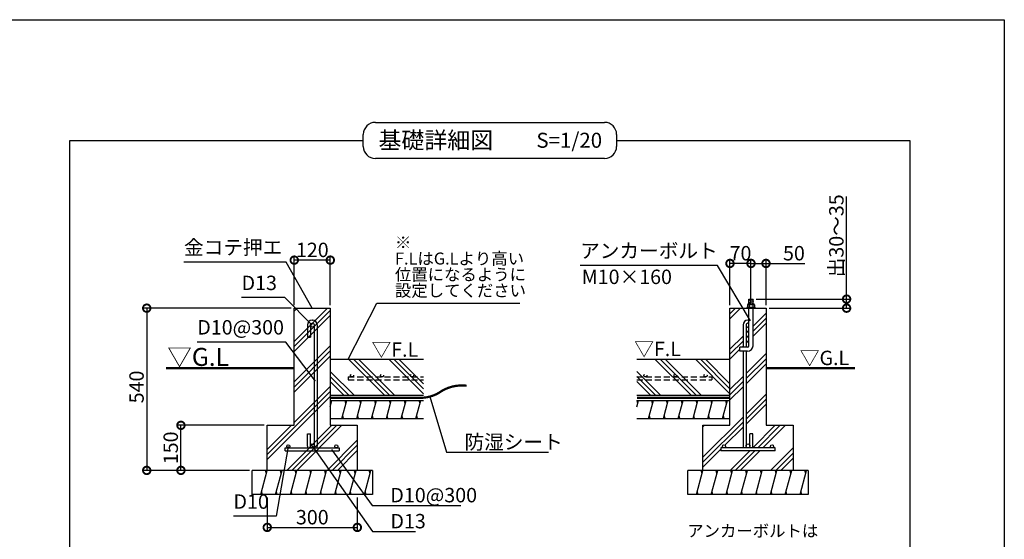
# Model space of a CAD drawing. Extents: x 225 to 20334, y 7 to 14162.
# Drawn here: x 12136 to 20334, y 9838 to 14162 of the extents above; entities that cross this region are included whole.
import ezdxf

# ---------------------------------------------------------------- set-up
doc = ezdxf.new("R2010")
doc.units = 0
doc.header["$LTSCALE"] = 20
doc.header["$PDMODE"] = 3
doc.header["$PDSIZE"] = 2
doc.linetypes.add('HIDDEN', pattern=[0.375, 0.25, -0.125])
doc.layers.get('0').update_dxf_attribs({"linetype": 'CONTINUOUS'})
doc.layers.get('DEFPOINTS').update_dxf_attribs({"linetype": 'CONTINUOUS'})
for name, color, linetype in [('仕様書枠', 230, 'CONTINUOUS'), ('寸法', 4, 'CONTINUOUS'), ('文字', 7, 'CONTINUOUS'), ('点線', 2, 'HIDDEN'), ('細線', 5, 'CONTINUOUS'), ('部品1', 7, 'CONTINUOUS')]:
    doc.layers.add(name, color=color, linetype=linetype)
doc.styles.add('STYLE1', font='isocp.shx', dxfattribs={"bigfont": 'bigfont.shx'})
doc.styles.add('STYLE2', font='MS PGothic.ttf')
doc.dimstyles.new('INABA_S50G詳細S20用', dxfattribs={"dimscale": 0, "dimtxt": 120, "dimasz": 125, "dimexe": 35, "dimexo": 25, "dimgap": 25, "dimtad": 3, "dimdec": 1, "dimlfac": 0.4, "dimdsep": 46, "dimtxsty": 'STYLE1', "dimblk1": 'DOTSMALL', "dimblk2": 'DOTSMALL', "dimsah": 1, "dimcen": 0, "dimclrt": 7, "dimadec": 0, "dimazin": 0, "dimtfac": 1, "dimtdec": 1, "dimtmove": 0, "dimatfit": 3, "dimldrblk": 'NONE', "dimfxl": 1, "dimtolj": 1, "dimtzin": 0, "dimarcsym": 0})

# ---------------------------------------------------------------- blocks, each defined once
blk = doc.blocks.new('_DOTSMALL')
at = {"color": 0, "linetype": 'ByBlock', "ltscale": 50, "const_width": 0.5}
blk.add_lwpolyline([(-0.0625, 0, 1), (0.0625, 0, 1)], format="xyb", close=True, dxfattribs=at)
blk = doc.blocks.new('*D54')
at = {"layer": 'DEFPOINTS', "color": 0, "ltscale": 50}
for p in [(18224.9, 12133.5), (18224.9, 11836.6), (18349.9, 11761.2)]:
    blk.add_point(p, dxfattribs=at)
at = {"layer": '寸法', "color": 0, "lineweight": -2, "ltscale": 50}
for p, q in [((18224.9, 11861.6), (18224.9, 12168.5)), ((18224.9, 12133.5), (18349.9, 12133.5)), ((18349.9, 11786.2), (18349.9, 12168.5)), ((18349.9, 12133.5), (18673.5, 12133.5))]:
    blk.add_line(p, q, dxfattribs=at)
at = {"layer": '寸法', "color": 0, "lineweight": -2, "ltscale": 50, "xscale": 125, "yscale": 125, "zscale": 125, "rotation": 180}
blk.add_blockref('_DOTSMALL', (18224.9, 12133.5), dxfattribs=at)
at = {"layer": '寸法', "color": 0, "lineweight": -2, "ltscale": 50, "xscale": 125, "yscale": 125, "zscale": 125}
blk.add_blockref('_DOTSMALL', (18349.9, 12133.5), dxfattribs=at)
at = {"layer": '寸法', "color": 7, "ltscale": 50, "insert": (18582.4, 12218.5), "char_height": 120, "attachment_point": 5, "style": 'STYLE1'}
blk.add_mtext('\\A1;50', dxfattribs=at)
blk = doc.blocks.new('_None')
blk = doc.blocks.new('*D55')
at = {"layer": 'DEFPOINTS', "color": 0, "ltscale": 50}
for p in [(18241.8, 11836.6), (18349.9, 11761.2), (19020.8, 11761.2)]:
    blk.add_point(p, dxfattribs=at)
at = {"layer": '寸法', "color": 0, "lineweight": -2, "ltscale": 50}
for p, q in [((19020.8, 11836.6), (19020.8, 12690)), ((18266.8, 11836.6), (19055.8, 11836.6)), ((19020.8, 11761.2), (19020.8, 11836.6)), ((18374.9, 11761.2), (19055.8, 11761.2))]:
    blk.add_line(p, q, dxfattribs=at)
at = {"layer": '寸法', "color": 0, "lineweight": -2, "ltscale": 50, "xscale": 125, "yscale": 125, "zscale": 125}
for p, rotation in [((19020.8, 11836.6), 90), ((19020.8, 11761.2), 270)]:
    blk.add_blockref('_DOTSMALL', p, dxfattribs=dict(at, rotation=rotation))
at = {"layer": '寸法', "color": 7, "ltscale": 50, "insert": (18935.8, 12363.5), "char_height": 120, "attachment_point": 5, "rotation": 90, "style": 'STYLE1'}
blk.add_mtext('\\A1;出30～35', dxfattribs=at)
blk = doc.blocks.new('*D56')
at = {"layer": 'DEFPOINTS', "color": 0, "ltscale": 50}
for p in [(14422.2, 12161), (14422.2, 11761.2), (14722.2, 11761.2)]:
    blk.add_point(p, dxfattribs=at)
at = {"layer": '寸法', "color": 0, "lineweight": -2, "ltscale": 50}
for p, q in [((14422.2, 11786.2), (14422.2, 12196)), ((14722.2, 12161), (14422.2, 12161)), ((14722.2, 11786.2), (14722.2, 12196))]:
    blk.add_line(p, q, dxfattribs=at)
at = {"layer": '寸法', "color": 0, "lineweight": -2, "ltscale": 50, "xscale": 125, "yscale": 125, "zscale": 125, "rotation": 180}
blk.add_blockref('_DOTSMALL', (14422.2, 12161), dxfattribs=at)
at = {"layer": '寸法', "color": 0, "lineweight": -2, "ltscale": 50, "xscale": 125, "yscale": 125, "zscale": 125}
blk.add_blockref('_DOTSMALL', (14722.2, 12161), dxfattribs=at)
at = {"layer": '寸法', "color": 7, "ltscale": 50, "insert": (14572.2, 12246.1), "char_height": 120, "attachment_point": 5, "style": 'STYLE1'}
blk.add_mtext('\\A1;120', dxfattribs=at)
blk = doc.blocks.new('*D57')
at = {"layer": 'DEFPOINTS', "color": 0, "ltscale": 50}
for p in [(13478.6, 10786.2), (14197.2, 10786.2), (14073.7, 10411.2)]:
    blk.add_point(p, dxfattribs=at)
at = {"layer": '寸法', "color": 0, "lineweight": -2, "ltscale": 50}
for p, q in [((14172.2, 10786.2), (13443.6, 10786.2)), ((13478.6, 10411.2), (13478.6, 10786.2)), ((14048.7, 10411.2), (13443.6, 10411.2))]:
    blk.add_line(p, q, dxfattribs=at)
at = {"layer": '寸法', "color": 0, "lineweight": -2, "ltscale": 50, "xscale": 125, "yscale": 125, "zscale": 125}
for p, rotation in [((13478.6, 10786.2), 90), ((13478.6, 10411.2), 270)]:
    blk.add_blockref('_DOTSMALL', p, dxfattribs=dict(at, rotation=rotation))
at = {"layer": '寸法', "color": 7, "ltscale": 50, "insert": (13393.6, 10598.7), "char_height": 120, "attachment_point": 5, "rotation": 90, "style": 'STYLE1'}
blk.add_mtext('\\A1;150', dxfattribs=at)
blk = doc.blocks.new('*D58')
at = {"layer": 'DEFPOINTS', "color": 0, "ltscale": 50}
for p in [(14422.2, 11761.2), (13193.8, 10411.2), (14072.2, 10411.2)]:
    blk.add_point(p, dxfattribs=at)
at = {"layer": '寸法', "color": 0, "lineweight": -2, "ltscale": 50}
for p, q in [((14397.2, 11761.2), (13158.8, 11761.2)), ((13193.8, 11761.2), (13193.8, 10411.2)), ((14047.2, 10411.2), (13158.8, 10411.2))]:
    blk.add_line(p, q, dxfattribs=at)
at = {"layer": '寸法', "color": 0, "lineweight": -2, "ltscale": 50, "xscale": 125, "yscale": 125, "zscale": 125}
for p, rotation in [((13193.8, 11761.2), 90), ((13193.8, 10411.2), 270)]:
    blk.add_blockref('_DOTSMALL', p, dxfattribs=dict(at, rotation=rotation))
at = {"layer": '寸法', "color": 7, "ltscale": 50, "insert": (13108.8, 11105.4), "char_height": 120, "attachment_point": 5, "rotation": 90, "style": 'STYLE1'}
blk.add_mtext('\\A1;540', dxfattribs=at)
blk = doc.blocks.new('*D59')
at = {"layer": 'DEFPOINTS', "color": 0, "ltscale": 50}
for p in [(14197.2, 10211.2), (14947.2, 10211.2), (14947.2, 9936.6)]:
    blk.add_point(p, dxfattribs=at)
at = {"layer": '寸法', "color": 0, "lineweight": -2, "ltscale": 50}
for p, q in [((14197.2, 10186.2), (14197.2, 9901.6)), ((14947.2, 10186.2), (14947.2, 9901.6)), ((14197.2, 9936.6), (14947.2, 9936.6))]:
    blk.add_line(p, q, dxfattribs=at)
at = {"layer": '寸法', "color": 0, "lineweight": -2, "ltscale": 50, "xscale": 125, "yscale": 125, "zscale": 125, "rotation": 180}
blk.add_blockref('_DOTSMALL', (14197.2, 9936.6), dxfattribs=at)
at = {"layer": '寸法', "color": 0, "lineweight": -2, "ltscale": 50, "xscale": 125, "yscale": 125, "zscale": 125}
blk.add_blockref('_DOTSMALL', (14947.2, 9936.6), dxfattribs=at)
at = {"layer": '寸法', "color": 7, "ltscale": 50, "insert": (14572.2, 10021.6), "char_height": 120, "attachment_point": 5, "style": 'STYLE1'}
blk.add_mtext('\\A1;300', dxfattribs=at)
blk = doc.blocks.new('*D47')
at = {"layer": 'DEFPOINTS', "color": 0, "ltscale": 50}
for p in [(18049.9, 12133.5), (18049.9, 11761.2), (18224.9, 11761.2)]:
    blk.add_point(p, dxfattribs=at)
at = {"layer": '寸法', "color": 0, "lineweight": -2, "ltscale": 50}
for p, q in [((18049.9, 11786.2), (18049.9, 12168.5)), ((18224.9, 12133.5), (18049.9, 12133.5)), ((18224.9, 11786.2), (18224.9, 12168.5))]:
    blk.add_line(p, q, dxfattribs=at)
at = {"layer": '寸法', "color": 0, "lineweight": -2, "ltscale": 50, "xscale": 125, "yscale": 125, "zscale": 125, "rotation": 180}
blk.add_blockref('_DOTSMALL', (18049.9, 12133.5), dxfattribs=at)
at = {"layer": '寸法', "color": 0, "lineweight": -2, "ltscale": 50, "xscale": 125, "yscale": 125, "zscale": 125}
blk.add_blockref('_DOTSMALL', (18224.9, 12133.5), dxfattribs=at)
at = {"layer": '寸法', "color": 7, "ltscale": 50, "insert": (18137.4, 12218.5), "char_height": 120, "attachment_point": 5, "style": 'STYLE1'}
blk.add_mtext('\\A1;70', dxfattribs=at)

msp = doc.modelspace()

# ---------------------------------------------------------------- hatches: boundary and pattern name
at = {"layer": '細線', "ltscale": 50}
h = msp.add_hatch(dxfattribs=at)
h.set_pattern_fill('PLAST', color=256, scale=37.5, angle=45, style=0)
h.set_pattern_definition([(45, (-2997.36, 22604.69), (-168.3798, 168.3798), []), (45, (-3018.4, 22625.73), (-168.3798, 168.3798), []), (45, (-3039.46, 22646.78), (-168.3798, 168.3798), [])])
h.paths.add_polyline_path([(14722.23, 11761.23), (14422.23, 11761.23), (14422.23, 10786.23), (14197.23, 10786.23), (14197.23, 10411.23), (14947.23, 10411.23), (14947.23, 10786.23), (14722.23, 10786.23)])
h = msp.add_hatch(dxfattribs=at)
h.set_pattern_fill('PLAST', color=256, scale=37.5, angle=45, style=0)
h.set_pattern_definition([(45, (10447.75, 13162.72), (-168.38, 168.38), []), (45, (10426.7, 13183.77), (-168.38, 168.38), []), (45, (10405.66, 13204.82), (-168.38, 168.38), [])])
h.paths.add_polyline_path([(18574.88, 10786.23), (18349.88, 10786.23), (18349.88, 11761.23), (18241.75, 11761.23), (18241.75, 11448.73, -0.4142136), (18195.5, 11402.48), (18183.63, 11402.48), (18183.63, 10614.98, -1), (18216.13, 10614.98), (18216.13, 10714.98), (18241.13, 10714.98), (18241.13, 10613.73, -0.0963961), (18238.21, 10598.73), (18399.88, 10598.73, -0.4142136), (18387.38, 10611.23, -1), (18412.38, 10611.23, -0.4142136), (18399.88, 10598.73), (18424.88, 10598.73), (18424.88, 10573.73), (17974.88, 10573.73), (17974.88, 10598.73), (17999.88, 10598.73, -0.4142136), (17987.38, 10611.23, -1), (18012.38, 10611.23, -0.4142136), (17999.88, 10598.73), (18161.55, 10598.73, -0.0963961), (18158.63, 10613.73), (18158.63, 11402.48), (18133, 11402.48), (18133, 11436.23), (18158.63, 11436.23), (18158.63, 11621.23, -0.4142136), (18198.63, 11661.23), (18201.13, 11661.23, -0.04321), (18208, 11660.63), (18208, 11761.23), (18049.88, 11761.23), (18049.88, 10786.23), (17824.88, 10786.23), (17824.88, 10411.23), (18574.88, 10411.23)])
h.paths.add_polyline_path([(18208, 11605.91, -0.5773503), (18183.63, 11619.98), (18183.63, 11436.23), (18195.5, 11436.23, 0.4142136), (18208, 11448.73)], flags=17)
h = msp.add_hatch(dxfattribs=at)
h.set_pattern_fill('PLAST', color=256, scale=37.5, angle=135, style=0)
h.set_pattern_definition([(135, (-2997.36, 22554.69), (-168.3798, -168.3798), []), (135, (-3018.4, 22533.64), (-168.3798, -168.3798), []), (135, (-3039.46, 22512.6), (-168.3798, -168.3798), [])])
h.paths.add_polyline_path([(14722.23, 11336.23), (14722.23, 11036.23), (15496.9, 11036.23), (15496.9, 11336.23)])
h = msp.add_hatch(dxfattribs=at)
h.set_pattern_fill('PLAST', color=256, scale=37.5, angle=135, style=0)
h.set_pattern_definition([(135, (-444.39, 22554.69), (-168.3798, -168.3798), []), (135, (-465.43, 22533.64), (-168.3798, -168.3798), []), (135, (-486.48, 22512.6), (-168.3798, -168.3798), [])])
h.paths.add_polyline_path([(17275.21, 11336.23), (17275.21, 11036.23), (18049.88, 11036.23), (18049.88, 11336.23)])
h = msp.add_hatch(dxfattribs=at)
h.set_pattern_fill('LINE', color=256, scale=37.5, angle=75, style=0)
h.set_pattern_definition([(75, (-444.39, 22554.69), (-115.00554, 30.81564), [])])
h.paths.add_polyline_path([(18049.88, 10843.73), (18049.88, 10993.73), (17275.21, 10993.73), (17275.21, 10843.73)])
h = msp.add_hatch(dxfattribs=at)
h.set_pattern_fill('LINE', color=256, scale=37.5, angle=75, style=0)
h.set_pattern_definition([(75, (-2997.36, 22604.69), (-115.00554, 30.81564), [])])
h.paths.add_polyline_path([(15072.23, 10211.23), (15072.23, 10411.23), (14072.23, 10411.23), (14072.23, 10211.23)])
h = msp.add_hatch(dxfattribs=at)
h.set_pattern_fill('LINE', color=256, scale=37.5, angle=75, style=0)
h.set_pattern_definition([(75, (630.28, 22604.69), (-115.00554, 30.81564), [])])
h.paths.add_polyline_path([(18699.88, 10211.23), (18699.88, 10411.23), (17699.88, 10411.23), (17699.88, 10211.23)])

# ---------------------------------------------------------------- linework, layer by layer
at = {"layer": '仕様書枠', "ltscale": 50}
for p, q in [((225, 14162), (20334, 14162)), ((20334, 14162), (20334, 280))]:
    msp.add_line(p, q, dxfattribs=at)
at = {"layer": '点線', "ltscale": 10}
for p, q in [((14872.23, 11188.5), (15496.9, 11188.5)), ((14872.23, 11188.5), (14872.23, 11163.5)), ((14872.23, 11163.5), (15496.9, 11163.5)), ((17275.21, 11188.5), (17899.88, 11188.5)), ((17275.21, 11163.5), (17899.88, 11163.5)), ((17899.88, 11188.5), (17899.88, 11163.5))]:
    msp.add_line(p, q, dxfattribs=at)
for centre in [(14903.42, 11201), (15153.42, 11201), (15403.42, 11201), (17346.28, 11201), (17596.28, 11201), (17846.28, 11201)]:
    msp.add_circle(centre, 12.5, dxfattribs=at)
at = {"layer": '細線', "ltscale": 50}
for p, q in [((18246.75, 11830.45), (18202.75, 11818.66)), ((18246.75, 11815.45), (18202.75, 11803.66)), ((18246.75, 11800.45), (18220.94, 11793.54)), ((14722.23, 10941.37), (14736.26, 10993.73)), ((14729.25, 10967.55), (14722.55, 10992.55)), ((14819.33, 10843.73), (14859.53, 10993.73)), ((14852.83, 10968.73), (14846.13, 10993.73)), ((14942.6, 10843.73), (14982.79, 10993.73)), ((14976.09, 10968.73), (14969.39, 10993.73)), ((15065.86, 10843.73), (15106.05, 10993.73)), ((15099.35, 10968.73), (15092.65, 10993.73)), ((15189.12, 10843.73), (15229.31, 10993.73)), ((15222.62, 10968.73), (15215.92, 10993.73)), ((15312.38, 10843.73), (15352.58, 10993.73)), ((15345.88, 10968.73), (15339.18, 10993.73)), ((15435.65, 10843.73), (15475.84, 10993.73)), ((15469.14, 10968.73), (15462.44, 10993.73)), ((17282.54, 10968.73), (17275.84, 10993.73)), ((17405.8, 10968.73), (17399.1, 10993.73)), ((17529.06, 10968.73), (17522.37, 10993.73)), ((17652.33, 10968.73), (17645.63, 10993.73)), ((17775.59, 10968.73), (17768.89, 10993.73)), ((17898.85, 10968.73), (17892.15, 10993.73)), ((18022.11, 10968.73), (18015.42, 10993.73)), ((14832.73, 10843.73), (14826.03, 10868.73)), ((14955.99, 10843.73), (14949.3, 10868.73)), ((15079.26, 10843.73), (15072.56, 10868.73)), ((15202.52, 10843.73), (15195.82, 10868.73)), ((15325.78, 10843.73), (15319.08, 10868.73)), ((15449.04, 10843.73), (15442.35, 10868.73)), ((17385.71, 10843.73), (17379.01, 10868.73)), ((17508.97, 10843.73), (17502.27, 10868.73)), ((17632.23, 10843.73), (17625.53, 10868.73)), ((17755.49, 10843.73), (17748.79, 10868.73)), ((17878.76, 10843.73), (17872.06, 10868.73)), ((18002.02, 10843.73), (17995.32, 10868.73)), ((14190.3, 10386.23), (14183.6, 10411.23)), ((14313.56, 10386.23), (14306.86, 10411.23)), ((14436.83, 10386.23), (14430.13, 10411.23)), ((14560.09, 10386.23), (14553.39, 10411.23)), ((14683.35, 10386.23), (14676.65, 10411.23)), ((14806.61, 10386.23), (14799.91, 10411.23)), ((14929.88, 10386.23), (14923.18, 10411.23)), ((15053.14, 10386.23), (15046.44, 10411.23)), ((17817.94, 10386.23), (17811.25, 10411.23)), ((17941.21, 10386.23), (17934.51, 10411.23)), ((18064.47, 10386.23), (18057.77, 10411.23)), ((18187.73, 10386.23), (18181.03, 10411.23)), ((18310.99, 10386.23), (18304.3, 10411.23)), ((18434.26, 10386.23), (18427.56, 10411.23)), ((18557.52, 10386.23), (18550.82, 10411.23)), ((18680.78, 10386.23), (18674.08, 10411.23)), ((14156.81, 10211.23), (14150.11, 10236.23)), ((14280.07, 10211.23), (14273.37, 10236.23)), ((14403.33, 10211.23), (14396.63, 10236.23)), ((14526.59, 10211.23), (14519.9, 10236.23)), ((14649.86, 10211.23), (14643.16, 10236.23)), ((14773.12, 10211.23), (14766.42, 10236.23)), ((14896.38, 10211.23), (14889.68, 10236.23)), ((15019.64, 10211.23), (15012.95, 10236.23)), ((17784.45, 10211.23), (17777.75, 10236.23)), ((17907.71, 10211.23), (17901.01, 10236.23)), ((18030.98, 10211.23), (18024.28, 10236.23)), ((18154.24, 10211.23), (18147.54, 10236.23)), ((18277.5, 10211.23), (18270.8, 10236.23)), ((18400.76, 10211.23), (18394.06, 10236.23)), ((18524.03, 10211.23), (18517.33, 10236.23)), ((18647.29, 10211.23), (18640.59, 10236.23))]:
    msp.add_line(p, q, dxfattribs=at)
at = {"layer": '部品1', "ltscale": 50}
for p, q in [((15097.18, 13307.49), (17005.98, 13307.49)), ((14997.18, 13107.49), (14997.18, 13207.49)), ((17105.98, 13207.49), (17105.98, 13107.49)), ((12554.39, 13157.49), (14997.18, 13157.49)), ((12554.39, 2196.25), (12554.39, 13157.49)), ((17105.98, 13157.49), (19548.76, 13157.49)), ((19548.76, 13157.49), (19548.76, 2196.25)), ((17105.98, 13107.49), (17105.98, 13107.49)), ((17005.98, 13007.49), (15097.18, 13007.49)), ((18208, 11836.61), (18241.75, 11836.61)), ((18208, 11793.54), (18208, 11836.61)), ((18241.75, 11793.54), (18241.75, 11836.61)), ((14422.23, 10786.23), (14422.23, 11761.23)), ((14422.23, 11761.23), (14722.23, 11761.23)), ((14722.23, 11761.23), (14722.23, 10786.23)), ((18049.88, 10786.23), (18049.88, 11761.23)), ((18049.88, 11761.23), (18349.88, 11761.23)), ((18208, 11448.73), (18208, 11761.23)), ((18241.75, 11448.73), (18241.75, 11761.23)), ((18349.88, 11761.23), (18349.88, 10786.23)), ((14570.98, 11661.23), (14573.48, 11661.23)), ((18201.13, 11661.23), (18198.63, 11661.23)), ((14530.98, 11621.23), (14530.98, 11519.98)), ((14555.98, 11621.23), (14555.98, 11519.98)), ((14588.48, 11621.23), (14588.48, 10613.73)), ((14613.48, 11621.23), (14613.48, 10613.73)), ((18158.63, 11621.23), (18158.63, 11436.23)), ((18183.63, 11621.23), (18183.63, 11436.23)), ((14530.98, 11519.98), (14555.98, 11519.98)), ((18195.5, 11436.23), (18133, 11436.23)), ((18133, 11402.48), (18133, 11436.23)), ((18195.5, 11402.48), (18133, 11402.48)), ((18158.63, 11402.48), (18158.63, 10613.73)), ((18183.63, 11402.48), (18183.63, 10613.73)), ((14722.23, 11336.23), (15496.9, 11336.23)), ((17275.21, 11336.23), (18049.88, 11336.23)), ((14722.23, 11036.23), (15496.9, 11036.23)), ((14722.23, 10993.73), (15496.9, 10993.73)), ((17275.21, 11036.23), (18049.88, 11036.23)), ((17275.21, 10993.73), (18049.88, 10993.73)), ((14722.23, 10843.73), (15496.9, 10843.73)), ((17275.21, 10843.73), (18049.88, 10843.73)), ((14197.23, 10411.23), (14197.23, 10786.23)), ((14197.23, 10786.23), (14422.23, 10786.23)), ((14722.23, 10786.23), (14947.23, 10786.23)), ((14947.23, 10786.23), (14947.23, 10411.23)), ((17824.88, 10411.23), (17824.88, 10786.23)), ((17824.88, 10786.23), (18049.88, 10786.23)), ((18349.88, 10786.23), (18574.88, 10786.23)), ((18574.88, 10786.23), (18574.88, 10411.23)), ((14530.98, 10714.98), (14555.98, 10714.98)), ((14530.98, 10613.73), (14530.98, 10714.98)), ((14555.98, 10613.73), (14555.98, 10714.98)), ((18216.13, 10613.73), (18216.13, 10714.98)), ((18241.13, 10714.98), (18216.13, 10714.98)), ((18241.13, 10613.73), (18241.13, 10714.98)), ((14347.23, 10573.73), (14347.23, 10598.73)), ((14347.23, 10598.73), (14797.23, 10598.73)), ((14797.23, 10598.73), (14797.23, 10573.73)), ((17974.88, 10598.73), (17974.88, 10573.73)), ((18424.88, 10598.73), (17974.88, 10598.73)), ((18424.88, 10573.73), (18424.88, 10598.73)), ((14347.23, 10573.73), (14797.23, 10573.73)), ((18424.88, 10573.73), (17974.88, 10573.73)), ((15072.23, 10411.23), (14072.23, 10411.23)), ((14072.23, 10211.23), (14072.23, 10411.23)), ((15072.23, 10411.23), (15072.23, 10211.23)), ((18699.88, 10411.23), (17699.88, 10411.23)), ((17699.88, 10211.23), (17699.88, 10411.23)), ((18699.88, 10411.23), (18699.88, 10211.23)), ((15072.23, 10211.23), (14072.23, 10211.23)), ((18699.88, 10211.23), (17699.88, 10211.23))]:
    msp.add_line(p, q, dxfattribs=at)
at = {"layer": '部品1'}
for p, q in [((18259.88, 11766.61), (18189.88, 11766.61)), ((18189.88, 11766.61), (18189.88, 11761.23)), ((18199.3, 11793.54), (18195.26, 11789.5)), ((18254.49, 11789.5), (18195.26, 11789.5)), ((18195.26, 11789.5), (18195.26, 11766.61)), ((18250.45, 11793.54), (18199.3, 11793.54)), ((18208.72, 11789.5), (18208.72, 11766.61)), ((18241.03, 11789.5), (18241.03, 11766.61)), ((18254.49, 11789.5), (18250.45, 11793.54)), ((18254.49, 11789.5), (18254.49, 11766.61)), ((18259.88, 11766.61), (18259.88, 11761.23))]:
    msp.add_line(p, q, dxfattribs=at)
at = {"layer": '部品1', "ltscale": 50}
for points in [[(13354, 11261.23, 18.75, 18.75, 0), (14422.23, 11261.23, 12.5, 12.5, 0)], [(18349.88, 11261.23, 18.75, 18.75, 0), (19089.56, 11261.23, 12.5, 12.5, 0)]]:
    msp.add_lwpolyline(points, format="xyseb", dxfattribs=at)
at = {"layer": '部品1', "ltscale": 50, "const_width": 18.75}
for points in [[(14722.23, 11014.98), (15472.23, 11014.98, 0.1316525), (15625.87, 11056.15, -0.1896952), (15857.69, 11115.84, 0)], [(17274.96, 11014.98), (18049.88, 11014.98, -0.0003107), (18049.88, 11014.98, 0.002279)]]:
    msp.add_lwpolyline(points, format="xyb", dxfattribs=at)
at = {"layer": '部品1', "ltscale": 50}
for centre, radius in [((14572.23, 11619.98), 16.25), ((14372.23, 10611.23), 12.5), ((14572.23, 10614.98), 16.25), ((14772.23, 10611.23), 12.5), ((17999.88, 10611.23), 12.5), ((18199.88, 10614.98), 16.25), ((18399.88, 10611.23), 12.5)]:
    msp.add_circle(centre, radius, dxfattribs=at)
for centre, radius, start, end in [((15097.18, 13207.49), 100, 90, 180), ((17005.98, 13207.49), 100, 0, 90), ((15097.18, 13107.49), 100, 180, 270), ((17005.98, 13107.49), 100, 270, 0), ((14570.98, 11621.23), 40, 90, 180), ((14573.48, 11621.23), 40, 0, 90), ((18198.63, 11621.23), 40, 90, 180), ((18201.13, 11621.23), 40, 80.103147, 90), ((18199.88, 11619.98), 16.25, 60, 300), ((18195.5, 11448.73), 46.25, 270, 0), ((18195.5, 11448.73), 12.5, 270, 0), ((14570.98, 10613.73), 40, 180, 202.024313), ((14573.48, 10613.73), 40, 337.975687, 0), ((18198.63, 10613.73), 40, 180, 202.024313), ((18201.13, 10613.73), 40, 337.975687, 0)]:
    msp.add_arc(centre, radius, start, end, dxfattribs=at)
at = {"layer": '部品1'}
for centre, radius, start, end in [((18201.99, 11783.18), 9.23, 43.193256, 136.806744), ((18224.88, 11748.73), 43.86, 68.386879, 111.613121), ((18247.76, 11783.18), 9.23, 43.193256, 136.806744)]:
    msp.add_arc(centre, radius, start, end, dxfattribs=at)

# ---------------------------------------------------------------- texts
at = {"layer": '寸法', "color": 7, "ltscale": 50}
for s, height, style, p in [('▽F.L', 120, 'STYLE1', (15065.61, 11357.15)), ('▽F.L', 120, 'STYLE1', (17252.93, 11362.11)), ('▽G.L', 150, 'STYLE1', (13364.64, 11280.52)), ('▽G.L', 120, 'STYLE1', (18631.57, 11287.23)), ('アンカーボルトは', 100, 'STYLE2', (17693.8, 9857.88))]:
    msp.add_text(s, height=height, dxfattribs=dict(at, style=style)).set_placement(p)
at = {"layer": '寸法', "color": 7, "ltscale": 50, "char_height": 120, "attachment_point": 7, "style": 'STYLE1'}
for s, insert in [('金コテ押エ', (13503.88, 12169.91)), ('D13', (13983.51, 11874.12)), ('D10@300', (13614.58, 11504.45)), ('\\A1;防湿シート', (15839.54, 10587.34)), ('\\A1;D10@300', (15222.12, 10145.2)), ('D10', (13916.12, 10054.22)), ('\\A1;D13', (15222.85, 9928.73))]:
    msp.add_mtext(s, dxfattribs=dict(at, insert=insert))
at = {"layer": '寸法', "color": 7, "ltscale": 50, "attachment_point": 7}
for s, insert, char_height, line_spacing_factor, style in [('※\\PF.LはG.Lより高い\\P位置になるように\\P設定してください', (15260.33, 11826.5), 100, 0.8, 'STYLE2'), ('アンカーボルト', (16801.88, 12141.62), 120, 0.68, 'STYLE1')]:
    msp.add_mtext(s, dxfattribs=dict(at, insert=insert, char_height=char_height, line_spacing_factor=line_spacing_factor, style=style))
at = {"layer": '文字', "color": 7, "ltscale": 50, "style": 'STYLE2'}
msp.add_text('S=1/20', height=125, dxfattribs=at).set_placement((16438.03, 13096.17))
at = {"layer": '部品1', "ltscale": 50}
for s, height, style, p in [('基礎詳細図', 140, 'STYLE2', (15123.11, 13088.85)), ('M10×160', 120, 'STYLE1', (16815.85, 11961.93))]:
    msp.add_text(s, height=height, dxfattribs=dict(at, style=style)).set_placement(p)

# ---------------------------------------------------------------- dimensions: what is measured, and where the dimension line sits
at = {"layer": '寸法', "ltscale": 50}
dim = msp.add_linear_dim(base=(19020.8, 11761.23), p1=(18241.75, 11836.61), p2=(18349.88, 11761.23), angle=90, text='出30～35', dimstyle='INABA_S50G詳細S20用', override={"dimscale": 1}, dxfattribs=at)
dim.commit()
dim.dimension.update_dxf_attribs({"geometry": '*D55', "text_midpoint": (19020.8, 12363.47), "dimtype": 160})
for base, p1, p2, picture, middle in [((14422.23, 12161.05), (14722.23, 11761.23), (14422.23, 11761.23), '*D56', (14572.23, 12246.06)), ((14947.23, 9936.61), (14197.23, 10211.23), (14947.23, 10211.23), '*D59', (14572.23, 10021.61))]:
    dim = msp.add_linear_dim(base=base, p1=p1, p2=p2, dimstyle='INABA_S50G詳細S20用', override={"dimscale": 1}, dxfattribs=at)
    dim.commit()
    dim.dimension.update_dxf_attribs({"geometry": picture, "text_midpoint": middle})
for base, p1, p2, text, picture, middle in [((18049.88, 12133.54), (18224.88, 11761.23), (18049.88, 11761.23), '70', '*D47', (18137.38, 12133.54)), ((18224.88, 12133.54), (18349.88, 11761.23), (18224.88, 11836.61), '50', '*D54', (18582.44, 12133.54))]:
    dim = msp.add_linear_dim(base=base, p1=p1, p2=p2, text=text, dimstyle='INABA_S50G詳細S20用', override={"dimscale": 1}, dxfattribs=at)
    dim.commit()
    dim.dimension.update_dxf_attribs({"geometry": picture, "text_midpoint": middle, "dimtype": 160})
for base, p1, p2, picture, middle in [((13193.77, 10411.23), (14422.23, 11761.23), (14072.23, 10411.23), '*D58', (13193.77, 11105.36)), ((13478.61, 10786.23), (14073.74, 10411.23), (14197.23, 10786.23), '*D57', (13478.61, 10598.73))]:
    dim = msp.add_linear_dim(base=base, p1=p1, p2=p2, angle=90, dimstyle='INABA_S50G詳細S20用', override={"dimscale": 1}, dxfattribs=at)
    dim.commit()
    dim.dimension.update_dxf_attribs({"geometry": picture, "text_midpoint": middle, "dimtype": 160})

# ---------------------------------------------------------------- leaders
at = {"layer": '寸法', "ltscale": 50, "has_arrowhead": 0, "annotation_type": 0, "has_hookline": 1}
for points, hookline_direction, text_width in [([(14572.23, 11761.23), (14355.88, 12144.91), (14230.88, 12144.91)], 1, 702), ([(18221.47, 11656.31), (17946.23, 12116.62), (17821.23, 12116.62)], 1, 994.35), ([(14572.23, 11619.98), (14342.48, 11849.12), (14217.48, 11849.12)], 1, 208.97), ([(14872.1, 11336.23), (15110.33, 11801.5), (15235.33, 11801.5)], 0, 1039.2), ([(14600.26, 11154.07), (14352.67, 11479.45), (14227.67, 11479.45)], 1, 588.09), ([(15551.76, 11025.45), (15689.54, 10562.34), (15814.54, 10562.34)], 0, 698.35), ([(14372.23, 10611.23), (14270.22, 10029.22), (14145.22, 10029.22)], 1, 204.09), ([(14572.23, 10614.98), (15072.85, 9903.73), (15197.85, 9903.73)], 0, 208.97), ([(14733.43, 10585.91), (15072.12, 10120.2), (15197.12, 10120.2)], 0, 588.09)]:
    msp.add_leader(points, dimstyle='INABA_S50G詳細S20用', override={"dimscale": 1}, dxfattribs=dict(at, hookline_direction=hookline_direction, text_width=text_width))

doc.saveas('drawing.dxf')
